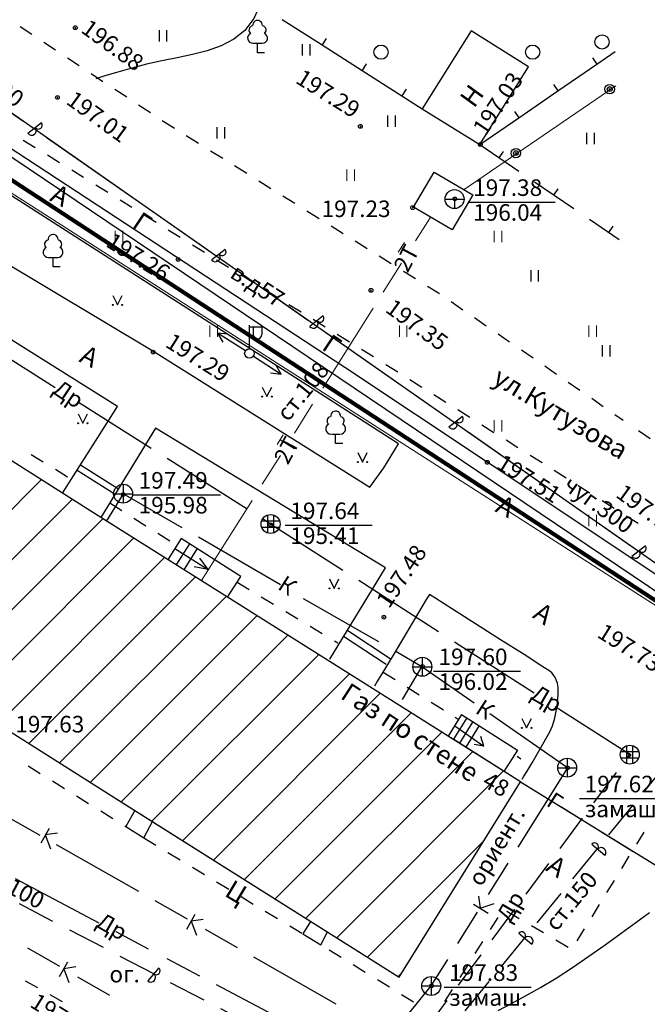
# Model space of a CAD drawing. Extents: x 6085952 to 6086361, y 2313104 to 2313356.
# Drawn here: x 6086202 to 6086235, y 2313192 to 2313244 of the extents above; entities that cross this region are included whole.
import ezdxf

# ---------------------------------------------------------------- set-up
doc = ezdxf.new("R2010")
doc.units = 0
doc.header["$MEASUREMENT"] = 0
doc.header["$PDMODE"] = 32
doc.header["$PDSIZE"] = 0.2
doc.linetypes.add('CONTI', pattern=[0])
doc.linetypes.add('STRIH_1', pattern=[3, 2, -1])
for name, color, linetype, lineweight in [('GOR_B0', 32, 'CONTI', 30), ('NAD_M6', 6, 'CONTI', 5), ('NAD_M7', 32, 'CONTI', 5), ('RAMKA', 7, 'CONTI', 20), ('SIT_L6', 6, 'CONTI', 5), ('ZAPSK2', 7, 'CONTI', 9), ('красная линия', 1, 'CONTI', 5)]:
    doc.layers.add(name, color=color, linetype=linetype, lineweight=lineweight)
for name, color, linetype in [('GORIZ0', 32, 'CONTI'), ('NAD_M2', 7, 'CONTI'), ('NAD_M4', 172, 'CONTI'), ('PI_OT0', 7, 'CONTI'), ('PI_TT0', 7, 'CONTI'), ('SIT_L2', 7, 'CONTI'), ('SIT_L4', 172, 'CONTI'), ('SIT_L7', 32, 'CONTI'), ('SIT_L9', 92, 'CONTI'), ('USLZN2', 7, 'CONTI'), ('ВОДОПРОВОД', 92, 'CONTI')]:
    doc.layers.add(name, color=color, linetype=linetype)
doc.layers.add('ГАЗ', color=5, linetype='CONTI', true_color=0x0000ff)
doc.styles.get("Standard").update_dxf_attribs({"font": 'ARIALN.TTF', "height": 1.5})
doc.styles.add('ТНРкурсив', font='timesi.ttf')
doc.linetypes.add('GAZ', pattern='A,5,-1,2,-1,["Г",Standard,S=0.9,R=0,X=-1,Y=-0.5],0,2,-1,5,-1', length=18)
doc.linetypes.add('VOD', pattern='A,5,-1,2,-1,["В",Standard,S=0.9,R=0,X=-1,Y=-0.5],0,2,-1,5,-1', length=18)

# ---------------------------------------------------------------- blocks, each defined once
blk = doc.blocks.new('BL_2011')
at = {"color": 0}
for p, q in [((0, 0), (0, 0.6)), ((0.4, 0), (0.4, 0.6))]:
    blk.add_line(p, q, dxfattribs=at)
blk = doc.blocks.new('BL_50')
at = {"color": 0}
for p, q in [((-0.5, 0), (0.5, 0)), ((0, 0.5), (0, -0.5))]:
    blk.add_line(p, q, dxfattribs=at)
blk.add_circle((0, 0), 0.5, dxfattribs=at)
blk = doc.blocks.new('BL_52')
at = {"color": 0}
for p, q in [((-0.47, 0.165), (0.47, 0.165)), ((-0.165, 0.47), (-0.165, -0.47)), ((0.165, -0.47), (0.165, 0.47)), ((-0.47, -0.165), (0.47, -0.165))]:
    blk.add_line(p, q, dxfattribs=at)
blk.add_circle((0, 0), 0.5, dxfattribs=at)
blk = doc.blocks.new('BL_2014')
at = {"color": 0}
for p, q in [((-0.25, 0.5), (0, 0)), ((0, 0), (0.25, 0.5))]:
    blk.add_line(p, q, dxfattribs=at)
for centre in [(-0.25, 0), (0.25, 0)]:
    blk.add_circle(centre, 0.025, dxfattribs=at)
blk = doc.blocks.new('BL_33')
at = {"color": 0}
for p, q in [((0, 0.25), (0, 1.5)), ((0, 1.4), (0.75, 1.4)), ((0.2, 1.4), (0.2, 1)), ((0.65, 1.4), (0.65, 1))]:
    blk.add_line(p, q, dxfattribs=at)
for radius in [0.25, 0]:
    blk.add_circle((0, 0), radius, dxfattribs=at)
blk.add_arc((0.425, 1), 0.225, 180, 0, dxfattribs=at)
blk = doc.blocks.new('BL_55')
at = {"color": 0}
for p, q in [((-0.5, 0), (0.5, 0)), ((0, 0), (0, -0.5))]:
    blk.add_line(p, q, dxfattribs=at)
blk.add_circle((0, 0), 0.5, dxfattribs=at)
blk = doc.blocks.new('BL_22')
at = {"color": 0}
for radius in [0.25, 0.125, 0.025]:
    blk.add_circle((0, 0), radius, dxfattribs=at)
blk = doc.blocks.new('BL_104')
at = {"color": 0}
for p, q in [((-0.225, 0.5), (0.225, 0.5)), ((0, 0), (0, 0.5)), ((0.375, 0), (0, 0))]:
    blk.add_line(p, q, dxfattribs=at)
for centre, radius, start, end in [((0, 1.45), 0.26, 358, 185), ((-0.235, 1.2), 0.22, 100, 235), ((0.235, 1.2), 0.22, 305, 80), ((-0.25, 0.775), 0.275, 115, 270), ((0.25, 0.775), 0.275, 270, 65)]:
    blk.add_arc(centre, radius, start, end, dxfattribs=at)
blk = doc.blocks.new('BL_2022')
at = {"color": 0}
blk.add_circle((0, 0), 0.375, dxfattribs=at)

msp = doc.modelspace()

# ---------------------------------------------------------------- linework, layer by layer
at = {"color": 3, "linetype": 'ByBlock', "lineweight": 25}
for p, q in [((6086195.876, 2313243.378), (6086202.111, 2313239.021)), ((6086203.388, 2313238.128), (6086211.862, 2313232.207)), ((6086213.173, 2313231.291), (6086217.138, 2313228.52)), ((6086218.097, 2313227.85), (6086224.468, 2313223.398)), ((6086225.613, 2313222.598), (6086234.261, 2313216.554))]:
    msp.add_line(p, q, dxfattribs=at)
at = {"color": 5, "linetype": 'ByBlock', "lineweight": 25}
for p, q in [((6086194.287, 2313211.272), (6086203.094, 2313220.079)), ((6086195.913, 2313210.247), (6086204.719, 2313219.053)), ((6086197.539, 2313209.221), (6086206.345, 2313218.027)), ((6086199.165, 2313208.195), (6086207.971, 2313217.001)), ((6086200.791, 2313207.169), (6086209.596, 2313215.975)), ((6086202.417, 2313206.144), (6086211.222, 2313214.949)), ((6086204.042, 2313205.118), (6086212.848, 2313213.923)), ((6086205.668, 2313204.092), (6086214.474, 2313212.897)), ((6086207.294, 2313203.066), (6086216.099, 2313211.871)), ((6086208.92, 2313202.041), (6086217.725, 2313210.845)), ((6086210.546, 2313201.015), (6086219.351, 2313209.819)), ((6086212.172, 2313199.989), (6086220.976, 2313208.794)), ((6086213.798, 2313198.963), (6086222.602, 2313207.768)), ((6086215.424, 2313197.938), (6086224.228, 2313206.742)), ((6086217.05, 2313196.912), (6086225.853, 2313205.716)), ((6086218.675, 2313195.886), (6086227.479, 2313204.69)), ((6086220.301, 2313194.86), (6086226.428, 2313200.987)), ((6086221.927, 2313193.835), (6086222.098, 2313194.006))]:
    msp.add_line(p, q, dxfattribs=at)
at = {"color": 1, "linetype": 'ByBlock', "lineweight": 100, "elevation": 177.3}
msp.add_lwpolyline([(6086089.607, 2313309.017), (6086253.921, 2313201.648)], dxfattribs=at)
at = {"color": 0, "linetype": 'ByBlock', "lineweight": 13, "elevation": 177.3}
msp.add_lwpolyline([(6086221.974, 2313193.805), (6086228.374, 2313204.125), (6086156.434, 2313249.525), (6086145.945, 2313256.148), (6086145.894, 2313256.185), (6086139.454, 2313245.895), (6086167.384, 2313228.245), (6086221.974, 2313193.805)], close=True, dxfattribs=at)
at = {"layer": 'GOR_B0', "color": 32}
msp.add_polyline3d([(6086227.194, 2313192.035, 375.3), (6086227.904, 2313192.405, 375.3), (6086228.644, 2313192.815, 375.3), (6086229.434, 2313193.255, 375.3), (6086230.254, 2313193.755, 375.3), (6086231.114, 2313194.315, 375.3), (6086231.984, 2313194.905, 375.3), (6086232.844, 2313195.515, 375.3), (6086233.684, 2313196.125, 375.3), (6086234.474, 2313196.695, 375.3), (6086235.194, 2313197.225, 375.3)], dxfattribs=at)
at = {"layer": 'GORIZ0', "color": 32}
msp.add_polyline3d([(6086214.634, 2313245.165, 374.3), (6086214.294, 2313244.425, 374.3), (6086213.824, 2313243.805, 374.3), (6086213.244, 2313243.335, 374.3), (6086212.574, 2313242.985, 374.3), (6086211.834, 2313242.725, 374.3), (6086211.054, 2313242.525, 374.3), (6086210.244, 2313242.355, 374.3), (6086209.434, 2313242.195, 374.3), (6086208.634, 2313242.015, 374.3), (6086207.854, 2313241.815, 374.3), (6086207.124, 2313241.605, 374.3), (6086206.434, 2313241.405, 374.3), (6086205.954, 2313241.255, 374.3)], dxfattribs=at)
at = {"layer": 'NAD_M2', "color": 0}
for p, q in [((6086225.61, 2313234.735, 177.3), (6086230.204, 2313234.735, 177.3)), ((6086207.95, 2313219.275, 177.3), (6086212.544, 2313219.275, 177.3)), ((6086215.96, 2313217.665, 177.3), (6086220.554, 2313217.665, 177.3)), ((6086223.78, 2313209.955, 177.3), (6086228.374, 2313209.955, 177.3)), ((6086231.5, 2313203.235, 177.3), (6086236.094, 2313203.235, 177.3)), ((6086224.34, 2313193.275, 177.3), (6086228.934, 2313193.275, 177.3))]:
    msp.add_line(p, q, dxfattribs=at)
at = {"layer": 'PI_TT0', "color": 7}
for p in [(6086204.874, 2313243.945, 374.18), (6086203.934, 2313240.265, 374.31), (6086219.924, 2313238.735, 374.59), (6086226.254, 2313237.775, 374.33), (6086224.914, 2313234.905, 374.68), (6086222.684, 2313234.445, 374.53), (6086210.304, 2313231.705, 374.56), (6086220.484, 2313230.075, 374.65), (6086208.984, 2313226.815, 374.59), (6086226.624, 2313220.995, 374.81), (6086207.404, 2313219.295, 374.79), (6086215.194, 2313217.685, 374.94), (6086221.164, 2313212.815, 374.78), (6086223.194, 2313210.205, 374.9), (6086234.084, 2313205.525, 374.95), (6086230.854, 2313204.855, 374.92), (6086223.674, 2313193.345, 375.13)]:
    msp.add_point(p, dxfattribs=at)
at = {"layer": 'RAMKA', "lineweight": 25, "ltscale": 100}
msp.add_line((6086221.934, 2313221.975, 177.3), (6086191.954, 2313241.185, 177.3), dxfattribs=at)
at = {"layer": 'RAMKA', "lineweight": 30, "ltscale": 100}
for p, q in [((6086197.364, 2313233.815, 177.3), (6086208.974, 2313226.875, 177.3)), ((6086208.974, 2313226.875, 177.3), (6086220.424, 2313219.675, 177.3)), ((6086221.154, 2313220.705, 177.3), (6086221.934, 2313221.975, 177.3)), ((6086220.424, 2313219.675, 177.3), (6086221.154, 2313220.705, 177.3))]:
    msp.add_line(p, q, dxfattribs=at)
at = {"layer": 'SIT_L2', "color": 7}
for p, q in [((6086215.794, 2313244.385, 177.3), (6086217.904, 2313243.045, 177.3)), ((6086202.584, 2313243.585, 177.3), (6086201.954, 2313243.995, 177.3)), ((6086225.764, 2313243.775, 177.3), (6086223.194, 2313239.665, 177.3)), ((6086228.794, 2313241.885, 177.3), (6086225.764, 2313243.775, 177.3)), ((6086203.834, 2313242.755, 177.3), (6086203.204, 2313243.165, 177.3)), ((6086218.114, 2313243.375, 177.3), (6086217.904, 2313243.045, 177.3)), ((6086217.904, 2313243.045, 177.3), (6086220.014, 2313241.695, 177.3)), ((6086232.404, 2313242.025, 177.3), (6086233.366, 2313242.688, 177.3)), ((6086205.084, 2313241.925, 177.3), (6086204.454, 2313242.335, 177.3)), ((6086220.224, 2313242.035, 177.3), (6086220.014, 2313241.695, 177.3)), ((6086232.174, 2313242.355, 177.3), (6086232.404, 2313242.025, 177.3)), ((6086220.014, 2313241.695, 177.3), (6086222.114, 2313240.355, 177.3)), ((6086226.224, 2313237.775, 177.3), (6086228.794, 2313241.885, 177.3)), ((6086230.344, 2313240.615, 177.3), (6086232.404, 2313242.025, 177.3)), ((6086206.334, 2313241.095, 177.3), (6086205.704, 2313241.505, 177.3)), ((6086207.594, 2313240.275, 177.3), (6086206.964, 2313240.685, 177.3)), ((6086222.334, 2313240.695, 177.3), (6086222.114, 2313240.355, 177.3)), ((6086228.284, 2313239.195, 177.3), (6086230.344, 2313240.615, 177.3)), ((6086230.114, 2313240.945, 177.3), (6086230.344, 2313240.615, 177.3)), ((6086222.114, 2313240.355, 177.3), (6086223.194, 2313239.665, 177.3)), ((6086208.844, 2313239.445, 177.3), (6086208.214, 2313239.855, 177.3)), ((6086223.194, 2313239.665, 177.3), (6086226.224, 2313237.775, 177.3)), ((6086228.054, 2313239.525, 177.3), (6086228.284, 2313239.195, 177.3)), ((6086210.104, 2313238.625, 177.3), (6086209.464, 2313239.025, 177.3)), ((6086226.224, 2313237.775, 177.3), (6086228.284, 2313239.195, 177.3)), ((6086219.104, 2313226.005, 177.3), (6086200.124, 2313238.435, 177.3)), ((6086202.124, 2313238.015, 177.3), (6086202.754, 2313237.625, 177.3)), ((6086211.374, 2313237.835, 177.3), (6086210.734, 2313238.235, 177.3)), ((6086212.654, 2313237.035, 177.3), (6086212.014, 2313237.435, 177.3)), ((6086226.224, 2313237.775, 177.3), (6086228.294, 2313236.365, 177.3)), ((6086227.254, 2313237.075, 177.3), (6086227.484, 2313237.405, 177.3)), ((6086203.404, 2313237.225, 177.3), (6086204.044, 2313236.835, 177.3)), ((6086204.684, 2313236.435, 177.3), (6086205.314, 2313236.045, 177.3)), ((6086213.924, 2313236.245, 177.3), (6086213.284, 2313236.645, 177.3)), ((6086222.724, 2313234.475, 177.3), (6086223.814, 2313236.325, 177.3)), ((6086223.814, 2313236.325, 177.3), (6086225.864, 2313235.115, 177.3)), ((6086215.194, 2313235.445, 177.3), (6086214.554, 2313235.845, 177.3)), ((6086229.114, 2313235.805, 177.3), (6086231.184, 2313234.395, 177.3)), ((6086205.954, 2313235.645, 177.3), (6086206.594, 2313235.255, 177.3)), ((6086230.144, 2313235.105, 177.3), (6086230.374, 2313235.435, 177.3)), ((6086207.234, 2313234.855, 177.3), (6086207.864, 2313234.465, 177.3)), ((6086216.464, 2313234.655, 177.3), (6086215.824, 2313235.055, 177.3)), ((6086225.864, 2313235.115, 177.3), (6086224.774, 2313233.265, 177.3)), ((6086217.744, 2313233.855, 177.3), (6086217.104, 2313234.255, 177.3)), ((6086224.774, 2313233.265, 177.3), (6086222.724, 2313234.475, 177.3)), ((6086208.504, 2313234.065, 177.3), (6086209.144, 2313233.675, 177.3)), ((6086232.014, 2313233.835, 177.3), (6086233.589, 2313232.762, 177.3)), ((6086209.784, 2313233.275, 177.3), (6086210.414, 2313232.885, 177.3)), ((6086219.014, 2313233.065, 177.3), (6086218.374, 2313233.465, 177.3)), ((6086233.044, 2313233.135, 177.3), (6086233.274, 2313233.465, 177.3)), ((6086211.054, 2313232.485, 177.3), (6086211.694, 2313232.095, 177.3)), ((6086220.284, 2313232.265, 177.3), (6086219.644, 2313232.665, 177.3)), ((6086212.334, 2313231.695, 177.3), (6086212.964, 2313231.305, 177.3)), ((6086221.554, 2313231.475, 177.3), (6086220.914, 2313231.875, 177.3)), ((6086213.604, 2313230.905, 177.3), (6086214.244, 2313230.515, 177.3)), ((6086222.834, 2313230.675, 177.3), (6086222.194, 2313231.075, 177.3)), ((6086214.884, 2313230.115, 177.3), (6086215.514, 2313229.725, 177.3)), ((6086224.044, 2313229.925, 177.3), (6086223.464, 2313230.285, 177.3)), ((6086207.104, 2313223.945, 177.3), (6086197.574, 2313229.925, 177.3)), ((6086224.094, 2313229.885, 177.3), (6086224.044, 2313229.925, 177.3)), ((6086216.154, 2313229.335, 177.3), (6086216.794, 2313228.945, 177.3)), ((6086225.324, 2313229.035, 177.3), (6086224.714, 2313229.465, 177.3)), ((6086217.434, 2313228.545, 177.3), (6086218.064, 2313228.155, 177.3)), ((6086226.564, 2313228.185, 177.3), (6086225.944, 2313228.615, 177.3)), ((6086213.854, 2313226.875, 177.3), (6086212.374, 2313227.815, 177.3)), ((6086212.374, 2313227.815, 177.3), (6086212.664, 2313227.335, 177.3)), ((6086212.934, 2313227.755, 177.3), (6086212.374, 2313227.815, 177.3)), ((6086218.704, 2313227.755, 177.3), (6086219.344, 2313227.365, 177.3)), ((6086227.804, 2313227.335, 177.3), (6086227.194, 2313227.765, 177.3)), ((6086168.704, 2313227.415, 177.3), (6086208.024, 2313202.605, 177.3)), ((6086219.984, 2313226.965, 177.3), (6086220.614, 2313226.575, 177.3)), ((6086214.274, 2313226.605, 177.3), (6086215.744, 2313225.655, 177.3)), ((6086229.044, 2313226.485, 177.3), (6086228.424, 2313226.915, 177.3)), ((6086215.744, 2313225.655, 177.3), (6086215.454, 2313226.135, 177.3)), ((6086226.614, 2313221.005, 177.3), (6086219.104, 2313226.005, 177.3)), ((6086221.264, 2313226.165, 177.3), (6086221.894, 2313225.765, 177.3)), ((6086230.274, 2313225.635, 177.3), (6086229.664, 2313226.065, 177.3)), ((6086215.184, 2313225.715, 177.3), (6086215.744, 2313225.655, 177.3)), ((6086222.534, 2313225.365, 177.3), (6086223.164, 2313224.965, 177.3)), ((6086231.514, 2313224.785, 177.3), (6086230.894, 2313225.215, 177.3)), ((6086223.804, 2313224.575, 177.3), (6086224.434, 2313224.175, 177.3)), ((6086232.744, 2313223.925, 177.3), (6086232.134, 2313224.355, 177.3)), ((6086204.204, 2313219.365, 177.3), (6086207.104, 2313223.945, 177.3)), ((6086225.074, 2313223.775, 177.3), (6086225.704, 2313223.375, 177.3)), ((6086233.803, 2313223.2, 177.3), (6086233.364, 2313223.505, 177.3)), ((6086204.204, 2313219.365, 177.3), (6086198.324, 2313223.095, 177.3)), ((6086209.104, 2313222.805, 177.3), (6086206.224, 2313218.085, 177.3)), ((6086221.254, 2313215.425, 177.3), (6086209.104, 2313222.805, 177.3)), ((6086226.344, 2313222.975, 177.3), (6086226.974, 2313222.575, 177.3)), ((6086235.214, 2313222.225, 177.3), (6086234.604, 2313222.655, 177.3)), ((6086227.614, 2313222.175, 177.3), (6086228.244, 2313221.775, 177.3)), ((6086202.544, 2313221.405, 177.3), (6086203.184, 2313221.015, 177.3)), ((6086228.884, 2313221.375, 177.3), (6086229.514, 2313220.975, 177.3)), ((6086205.154, 2313220.865, 177.3), (6086207.154, 2313219.595, 177.3)), ((6086236.764, 2313214.225, 177.3), (6086226.614, 2313221.005, 177.3)), ((6086203.824, 2313220.625, 177.3), (6086204.464, 2313220.235, 177.3)), ((6086204.974, 2313220.575, 177.3), (6086206.974, 2313219.305, 177.3)), ((6086230.154, 2313220.575, 177.3), (6086230.784, 2313220.175, 177.3)), ((6086231.414, 2313219.775, 177.3), (6086232.044, 2313219.375, 177.3)), ((6086206.224, 2313218.085, 177.3), (6086204.204, 2313219.365, 177.3)), ((6086206.694, 2313218.845, 177.3), (6086207.324, 2313218.445, 177.3)), ((6086232.684, 2313218.975, 177.3), (6086233.314, 2313218.575, 177.3)), ((6086233.954, 2313218.175, 177.3), (6086234.584, 2313217.775, 177.3)), ((6086212.904, 2313213.875, 177.3), (6086206.224, 2313218.085, 177.3)), ((6086207.964, 2313218.045, 177.3), (6086208.594, 2313217.645, 177.3)), ((6086209.234, 2313217.245, 177.3), (6086209.864, 2313216.845, 177.3)), ((6086210.454, 2313216.975, 177.3), (6086209.774, 2313215.885, 177.3)), ((6086210.894, 2313216.695, 177.3), (6086210.214, 2313215.605, 177.3)), ((6086213.604, 2313214.965, 177.3), (6086210.454, 2313216.975, 177.3)), ((6086210.124, 2313216.435, 177.3), (6086211.884, 2313215.335, 177.3)), ((6086211.304, 2313216.445, 177.3), (6086210.624, 2313215.355, 177.3)), ((6086211.884, 2313215.335, 177.3), (6086211.444, 2313215.925, 177.3)), ((6086211.884, 2313215.335, 177.3), (6086211.144, 2313215.465, 177.3)), ((6086218.304, 2313210.605, 177.3), (6086221.254, 2313215.425, 177.3)), ((6086212.904, 2313213.875, 177.3), (6086213.604, 2313214.965, 177.3)), ((6086213.414, 2313214.665, 177.3), (6086214.054, 2313214.275, 177.3)), ((6086223.564, 2313214.015, 177.3), (6086223.404, 2313213.745, 177.3)), ((6086223.904, 2313213.795, 177.3), (6086223.564, 2313214.015, 177.3)), ((6086224.554, 2313206.535, 177.3), (6086212.904, 2313213.875, 177.3)), ((6086214.694, 2313213.895, 177.3), (6086215.344, 2313213.505, 177.3)), ((6086223.404, 2313213.745, 177.3), (6086222.994, 2313213.055, 177.3)), ((6086224.784, 2313213.235, 177.3), (6086223.904, 2313213.795, 177.3)), ((6086215.984, 2313213.115, 177.3), (6086216.624, 2313212.725, 177.3)), ((6086222.994, 2313213.055, 177.3), (6086222.424, 2313212.115, 177.3)), ((6086225.994, 2313212.465, 177.3), (6086224.784, 2313213.235, 177.3)), ((6086227.324, 2313211.625, 177.3), (6086225.994, 2313212.465, 177.3)), ((6086217.264, 2313212.345, 177.3), (6086217.914, 2313211.955, 177.3)), ((6086219.254, 2313212.105, 177.3), (6086221.504, 2313210.625, 177.3)), ((6086222.424, 2313212.115, 177.3), (6086221.814, 2313211.075, 177.3)), ((6086218.554, 2313211.565, 177.3), (6086218.734, 2313211.455, 177.3)), ((6086219.034, 2313211.805, 177.3), (6086221.284, 2313210.325, 177.3)), ((6086228.564, 2313210.835, 177.3), (6086227.324, 2313211.625, 177.3)), ((6086221.814, 2313211.075, 177.3), (6086221.254, 2313210.135, 177.3)), ((6086229.504, 2313210.235, 177.3), (6086228.564, 2313210.835, 177.3)), ((6086221.254, 2313210.135, 177.3), (6086220.834, 2313209.445, 177.3)), ((6086221.124, 2313209.915, 177.3), (6086221.764, 2313209.515, 177.3)), ((6086229.924, 2313209.955, 177.3), (6086229.504, 2313210.235, 177.3)), ((6086230.024, 2313209.875, 177.3), (6086229.924, 2313209.955, 177.3)), ((6086230.104, 2313209.785, 177.3), (6086230.024, 2313209.875, 177.3)), ((6086220.834, 2313209.445, 177.3), (6086220.674, 2313209.175, 177.3)), ((6086230.174, 2313209.685, 177.3), (6086230.104, 2313209.785, 177.3)), ((6086230.234, 2313209.565, 177.3), (6086230.174, 2313209.685, 177.3)), ((6086230.284, 2313209.445, 177.3), (6086230.234, 2313209.565, 177.3)), ((6086230.324, 2313209.325, 177.3), (6086230.284, 2313209.445, 177.3)), ((6086230.354, 2313209.215, 177.3), (6086230.324, 2313209.325, 177.3)), ((6086222.394, 2313209.115, 177.3), (6086223.034, 2313208.715, 177.3)), ((6086230.364, 2313209.075, 177.3), (6086230.354, 2313209.215, 177.3)), ((6086230.374, 2313208.905, 177.3), (6086230.364, 2313209.075, 177.3)), ((6086230.364, 2313208.715, 177.3), (6086230.374, 2313208.905, 177.3)), ((6086223.664, 2313208.325, 177.3), (6086224.304, 2313207.925, 177.3)), ((6086230.314, 2313208.115, 177.3), (6086230.334, 2313208.315, 177.3)), ((6086230.334, 2313208.315, 177.3), (6086230.354, 2313208.515, 177.3)), ((6086230.354, 2313208.515, 177.3), (6086230.364, 2313208.715, 177.3)), ((6086230.214, 2313207.585, 177.3), (6086230.244, 2313207.755, 177.3)), ((6086230.244, 2313207.755, 177.3), (6086230.284, 2313207.935, 177.3)), ((6086230.284, 2313207.935, 177.3), (6086230.314, 2313208.115, 177.3)), ((6086225.264, 2313207.675, 177.3), (6086224.554, 2313206.535, 177.3)), ((6086225.544, 2313207.505, 177.3), (6086224.834, 2313206.365, 177.3)), ((6086224.934, 2313207.525, 177.3), (6086225.094, 2313207.425, 177.3)), ((6086225.864, 2313207.305, 177.3), (6086225.154, 2313206.165, 177.3)), ((6086225.264, 2313207.675, 177.3), (6086228.224, 2313205.785, 177.3)), ((6086230.064, 2313207.075, 177.3), (6086230.114, 2313207.245, 177.3)), ((6086230.114, 2313207.245, 177.3), (6086230.164, 2313207.415, 177.3)), ((6086230.164, 2313207.415, 177.3), (6086230.214, 2313207.585, 177.3)), ((6086224.904, 2313207.075, 177.3), (6086226.444, 2313205.995, 177.3)), ((6086226.194, 2313207.095, 177.3), (6086225.484, 2313205.955, 177.3)), ((6086229.784, 2313206.505, 177.3), (6086229.924, 2313206.755, 177.3)), ((6086229.924, 2313206.755, 177.3), (6086229.994, 2313206.915, 177.3)), ((6086229.994, 2313206.915, 177.3), (6086230.064, 2313207.075, 177.3)), ((6086224.834, 2313206.365, 177.3), (6086224.554, 2313206.535, 177.3)), ((6086225.154, 2313206.165, 177.3), (6086224.834, 2313206.365, 177.3)), ((6086225.484, 2313205.955, 177.3), (6086225.154, 2313206.165, 177.3)), ((6086226.444, 2313205.995, 177.3), (6086226.274, 2313206.515, 177.3)), ((6086229.554, 2313206.105, 177.3), (6086229.784, 2313206.505, 177.3)), ((6086228.374, 2313204.125, 177.3), (6086225.484, 2313205.955, 177.3)), ((6086226.444, 2313205.995, 177.3), (6086225.924, 2313206.095, 177.3)), ((6086228.224, 2313205.785, 177.3), (6086227.494, 2313204.665, 177.3)), ((6086229.274, 2313205.615, 177.3), (6086229.554, 2313206.105, 177.3)), ((6086228.194, 2313205.465, 177.3), (6086228.394, 2313205.325, 177.3)), ((6086228.724, 2313204.685, 177.3), (6086228.984, 2313205.125, 177.3)), ((6086228.984, 2313205.125, 177.3), (6086229.274, 2313205.615, 177.3)), ((6086202.384, 2313204.955, 177.3), (6086203.024, 2313204.555, 177.3)), ((6086228.534, 2313204.375, 177.3), (6086228.724, 2313204.685, 177.3)), ((6086203.664, 2313204.165, 177.3), (6086204.304, 2313203.765, 177.3)), ((6086221.974, 2313193.805, 177.3), (6086228.374, 2313204.125, 177.3)), ((6086228.464, 2313204.255, 177.3), (6086228.534, 2313204.375, 177.3)), ((6086204.934, 2313203.375, 177.3), (6086205.574, 2313202.975, 177.3)), ((6086206.214, 2313202.585, 177.3), (6086206.854, 2313202.185, 177.3)), ((6086208.024, 2313202.605, 177.3), (6086207.544, 2313201.755, 177.3)), ((6086208.024, 2313202.605, 177.3), (6086221.974, 2313193.805, 177.3)), ((6086208.484, 2313201.155, 177.3), (6086208.974, 2313202.065, 177.3)), ((6086207.484, 2313201.795, 177.3), (6086207.544, 2313201.755, 177.3)), ((6086207.544, 2313201.755, 177.3), (6086208.484, 2313201.155, 177.3)), ((6086208.484, 2313201.155, 177.3), (6086209.124, 2313200.765, 177.3)), ((6086234.884, 2313201.465, 177.3), (6086234.494, 2313200.825, 177.3)), ((6086209.764, 2313200.385, 177.3), (6086210.414, 2313199.995, 177.3)), ((6086234.094, 2313200.185, 177.3), (6086233.704, 2313199.545, 177.3)), ((6086211.054, 2313199.605, 177.3), (6086211.694, 2313199.215, 177.3)), ((6086233.314, 2313198.905, 177.3), (6086232.924, 2313198.265, 177.3)), ((6086212.334, 2313198.835, 177.3), (6086212.984, 2313198.445, 177.3)), ((6086213.624, 2313198.055, 177.3), (6086214.264, 2313197.665, 177.3)), ((6086232.524, 2313197.635, 177.3), (6086232.134, 2313196.995, 177.3)), ((6086214.904, 2313197.285, 177.3), (6086215.554, 2313196.895, 177.3)), ((6086227.174, 2313196.945, 177.3), (6086226.774, 2313196.315, 177.3)), ((6086228.304, 2313196.885, 177.3), (6086227.654, 2313197.265, 177.3)), ((6086216.194, 2313196.515, 177.3), (6086216.834, 2313196.125, 177.3)), ((6086217.284, 2313196.735, 177.3), (6086216.884, 2313196.095, 177.3)), ((6086229.594, 2313196.135, 177.3), (6086228.954, 2313196.505, 177.3)), ((6086231.744, 2313196.355, 177.3), (6086231.354, 2313195.715, 177.3)), ((6086216.884, 2313196.095, 177.3), (6086217.834, 2313195.505, 177.3)), ((6086217.834, 2313195.515, 177.3), (6086218.174, 2313196.165, 177.3)), ((6086230.894, 2313195.375, 177.3), (6086230.244, 2313195.755, 177.3)), ((6086218.904, 2313194.845, 177.3), (6086218.274, 2313195.235, 177.3)), ((6086226.374, 2313195.685, 177.3), (6086225.974, 2313195.055, 177.3)), ((6086220.184, 2313194.055, 177.3), (6086219.544, 2313194.445, 177.3)), ((6086225.574, 2313194.415, 177.3), (6086225.174, 2313193.785, 177.3)), ((6086202.224, 2313193.615, 177.3), (6086202.884, 2313193.255, 177.3)), ((6086221.454, 2313193.265, 177.3), (6086220.824, 2313193.655, 177.3)), ((6086203.524, 2313192.885, 177.3), (6086204.174, 2313192.515, 177.3)), ((6086222.734, 2313192.475, 177.3), (6086222.094, 2313192.865, 177.3)), ((6086224.764, 2313193.145, 177.3), (6086224.364, 2313192.515, 177.3))]:
    msp.add_line(p, q, dxfattribs=at)
at = {"layer": 'SIT_L4', "color": 172}
for p, q in [((6086228.374, 2313204.125, 177.3), (6086230.074, 2313203.075, 177.3)), ((6086230.504, 2313202.815, 177.3), (6086232.204, 2313201.765, 177.3)), ((6086232.624, 2313201.495, 177.3), (6086234.324, 2313200.445, 177.3)), ((6086234.754, 2313200.185, 177.3), (6086236.454, 2313199.135, 177.3))]:
    msp.add_line(p, q, dxfattribs=at)
at = {"layer": 'SIT_L6', "color": 6}
for p, q in [((6086225.394, 2313235.405, 177.3), (6086233.407, 2313240.877, 177.3)), ((6086222.834, 2313232.685, 177.3), (6086223.604, 2313233.905, 177.3)), ((6086221.924, 2313232.085, 177.3), (6086222.244, 2313232.595, 177.3)), ((6086222.084, 2313232.335, 177.3), (6086222.844, 2313231.855, 177.3)), ((6086221.134, 2313229.985, 177.3), (6086222.094, 2313231.505, 177.3)), ((6086217.934, 2313224.905, 177.3), (6086220.594, 2313229.135, 177.3)), ((6086216.444, 2313222.535, 177.3), (6086217.404, 2313224.065, 177.3)), ((6086215.534, 2313221.935, 177.3), (6086215.854, 2313222.445, 177.3)), ((6086215.694, 2313222.185, 177.3), (6086216.454, 2313221.705, 177.3)), ((6086214.744, 2313219.835, 177.3), (6086215.704, 2313221.355, 177.3)), ((6086211.544, 2313214.755, 177.3), (6086214.204, 2313218.985, 177.3))]:
    msp.add_line(p, q, dxfattribs=at)
at = {"layer": 'SIT_L7', "color": 32}
for p, q in [((6086203.804, 2313224.935, 177.3), (6086199.584, 2313227.615, 177.3)), ((6086208.874, 2313221.725, 177.3), (6086204.997, 2313224.182, 177.3)), ((6086213.944, 2313218.515, 177.3), (6086209.724, 2313221.195, 177.3)), ((6086210.514, 2313217.525, 177.3), (6086207.404, 2313219.325, 177.3)), ((6086215.184, 2313217.735, 177.3), (6086214.794, 2313217.985, 177.3)), ((6086219.004, 2313215.285, 177.3), (6086215.184, 2313217.735, 177.3)), ((6086215.704, 2313214.525, 177.3), (6086211.374, 2313217.035, 177.3)), ((6086224.044, 2313212.045, 177.3), (6086219.834, 2313214.745, 177.3)), ((6086220.894, 2313211.515, 177.3), (6086216.926, 2313213.791, 177.3)), ((6086229.094, 2313208.795, 177.3), (6086224.884, 2313211.495, 177.3)), ((6086223.174, 2313210.195, 177.3), (6086221.754, 2313211.015, 177.3)), ((6086225.934, 2313208.275, 177.3), (6086223.174, 2313210.195, 177.3)), ((6086234.144, 2313205.555, 177.3), (6086230.207, 2313208.08, 177.3)), ((6086230.864, 2313204.855, 177.3), (6086226.754, 2313207.705, 177.3)), ((6086228.254, 2313200.665, 177.3), (6086230.874, 2313204.855, 177.3)), ((6086201.294, 2313202.275, 177.3), (6086202.994, 2313201.305, 177.3)), ((6086203.489, 2313201.66, 177.3), (6086203.049, 2313200.88, 177.3)), ((6086203.929, 2313201.41, 177.3), (6086203.289, 2313201.31, 177.3)), ((6086203.289, 2313201.31, 177.3), (6086203.569, 2313200.58, 177.3)), ((6086203.864, 2313200.815, 177.3), (6086208.204, 2313198.335, 177.3)), ((6086226.694, 2313198.165, 177.3), (6086227.724, 2313199.825, 177.3)), ((6086201.694, 2313199.005, 177.3), (6086206.114, 2313196.675, 177.3)), ((6086209.074, 2313197.845, 177.3), (6086210.774, 2313196.875, 177.3)), ((6086226.164, 2313198.085, 177.3), (6086226.244, 2313197.445, 177.3)), ((6086225.904, 2313197.665, 177.3), (6086226.664, 2313197.185, 177.3)), ((6086226.244, 2313197.445, 177.3), (6086226.984, 2313197.695, 177.3)), ((6086211.184, 2313197.105, 177.3), (6086210.744, 2313196.325, 177.3)), ((6086211.624, 2313196.855, 177.3), (6086210.984, 2313196.755, 177.3)), ((6086225.074, 2313195.585, 177.3), (6086226.104, 2313197.235, 177.3)), ((6086210.984, 2313196.755, 177.3), (6086211.264, 2313196.025, 177.3)), ((6086211.724, 2313196.335, 177.3), (6086213.424, 2313195.365, 177.3)), ((6086207.004, 2313196.205, 177.3), (6086208.724, 2313195.295, 177.3)), ((6086202.354, 2313195.345, 177.3), (6086204.044, 2313194.375, 177.3)), ((6086209.704, 2313194.785, 177.3), (6086211.424, 2313193.875, 177.3)), ((6086214.284, 2313194.875, 177.3), (6086218.624, 2313192.395, 177.3)), ((6086223.664, 2313193.335, 177.3), (6086224.544, 2313194.735, 177.3)), ((6086204.464, 2313194.595, 177.3), (6086204.014, 2313193.815, 177.3)), ((6086204.894, 2313194.345, 177.3), (6086204.264, 2313194.245, 177.3)), ((6086204.264, 2313194.245, 177.3), (6086204.524, 2313193.515, 177.3)), ((6086204.994, 2313193.815, 177.3), (6086206.684, 2313192.845, 177.3)), ((6086212.314, 2313193.415, 177.3), (6086216.734, 2313191.085, 177.3)), ((6086221.554, 2313190.735, 177.3), (6086223.664, 2313193.335, 177.3))]:
    msp.add_line(p, q, dxfattribs=at)
at = {"layer": 'SIT_L7', "color": 32, "linetype": 'STRIH_1', "elevation": 177.3}
for points in [[(6086207.403, 2313219.336), (6086206.516, 2313217.894)], [(6086223.149, 2313210.187), (6086221.949, 2313208.176)], [(6086221.524, 2313188.555), (6086234.144, 2313205.555)]]:
    msp.add_lwpolyline(points, dxfattribs=at)
at = {"layer": 'SIT_L9', "color": 92}
for p, q in [((6086203.088, 2313238.921, 177.3), (6086202.372, 2313238.367, 177.3)), ((6086212.793, 2313232.233, 177.3), (6086212.077, 2313231.68, 177.3)), ((6086217.964, 2313228.723, 177.3), (6086217.248, 2313228.169, 177.3)), ((6086225.314, 2313223.411, 177.3), (6086224.598, 2313222.857, 177.3)), ((6086234.974, 2313216.574, 177.3), (6086234.258, 2313216.02, 177.3)), ((6086232.138, 2313200.823, 177.3), (6086232.828, 2313200.237, 177.3)), ((6086228.289, 2313196.129, 177.3), (6086228.979, 2313195.543, 177.3)), ((6086209.285, 2313194.29, 177.3), (6086208.699, 2313193.6, 177.3))]:
    msp.add_line(p, q, dxfattribs=at)
at = {"layer": 'SIT_L9', "color": 92, "linetype": 'STRIH_1', "elevation": 177.3}
msp.add_lwpolyline([(6086169.834, 2313217.665), (6086196.586, 2313200.47), (6086221.673, 2313187.37), (6086241.384, 2313211.565)], dxfattribs=at)
at = {"layer": 'SIT_L9', "color": 92}
for centre, radius, start, end in [((6086202.926, 2313238.793, 177.3), 0.2, 217.2763, 37.2763), ((6086202.566, 2313238.521, 177.3), 0.25, 217.2763, 37.2763), ((6086212.631, 2313232.106, 177.3), 0.2, 217.2763, 37.2763), ((6086212.271, 2313231.834, 177.3), 0.25, 217.2763, 37.2763), ((6086217.803, 2313228.595, 177.3), 0.2, 217.2763, 37.2763), ((6086217.443, 2313228.323, 177.3), 0.25, 217.2763, 37.2763), ((6086225.153, 2313223.283, 177.3), 0.2, 217.2763, 37.2763), ((6086224.793, 2313223.011, 177.3), 0.25, 217.2763, 37.2763), ((6086234.812, 2313216.446, 177.3), 0.2, 217.2763, 37.2763), ((6086234.452, 2313216.174, 177.3), 0.25, 217.2763, 37.2763), ((6086232.297, 2313200.691, 177.3), 0.2, 319.2473, 139.2473), ((6086232.637, 2313200.395, 177.3), 0.25, 319.2473, 139.2473), ((6086228.447, 2313195.997, 177.3), 0.2, 319.2473, 139.2473), ((6086228.788, 2313195.701, 177.3), 0.25, 319.2473, 139.2473), ((6086209.153, 2313194.131, 177.3), 0.2, 229.2473, 49.2473), ((6086208.857, 2313193.791, 177.3), 0.25, 229.2473, 49.2473)]:
    msp.add_arc(centre, radius, start, end, dxfattribs=at)
at = {"layer": 'ВОДОПРОВОД', "color": 96, "linetype": 'VOD', "lineweight": 30, "ltscale": 0.95, "true_color": 0x008000, "elevation": 177.3, "flags": 128}
msp.add_lwpolyline([(6086097.154, 2313306.115), (6086100.16, 2313310.358), (6086118.654, 2313297.413), (6086144.414, 2313279.405), (6086149.756, 2313275.662), (6086169.062, 2313262.154), (6086213.699, 2313230.93), (6086241.384, 2313211.565), (6086249.824, 2313173.235)], dxfattribs=at)
msp.add_lwpolyline([(6086097.154, 2313306.115), (6086100.16, 2313310.358), (6086118.654, 2313297.413), (6086144.414, 2313279.405), (6086149.756, 2313275.662), (6086169.062, 2313262.154), (6086213.699, 2313230.93), (6086241.384, 2313211.565), (6086249.824, 2313173.235)], dxfattribs=at)
at = {"layer": 'ГАЗ', "color": 5, "linetype": 'GAZ', "lineweight": 30, "ltscale": 0.85, "true_color": 0x0000ff, "elevation": 177.3, "flags": 128}
msp.add_lwpolyline([(6086187.378, 2313281.218), (6086171.338, 2313257.459), (6086243.329, 2313208.929), (6086248.246, 2313190.54)], dxfattribs=at)
msp.add_lwpolyline([(6086187.378, 2313281.218), (6086171.338, 2313257.459), (6086243.329, 2313208.929), (6086248.246, 2313190.54)], dxfattribs=at)
at = {"layer": 'ГАЗ', "color": 5, "linetype": 'GAZ', "lineweight": 30, "true_color": 0x0000ff, "elevation": 177.3, "flags": 128}
msp.add_lwpolyline([(6086228.374, 2313204.125), (6086240.074, 2313196.895), (6086241.117, 2313196.089), (6086244.844, 2313187.763)], dxfattribs=at)
msp.add_lwpolyline([(6086228.374, 2313204.125), (6086240.074, 2313196.895), (6086241.117, 2313196.089), (6086244.844, 2313187.763)], dxfattribs=at)
at = {"layer": 'красная линия', "color": 1, "ltscale": 100}
msp.add_line((6086255.417, 2313200.671, 177.3), (6086198.545, 2313237.112, 177.3), dxfattribs=at)

# ---------------------------------------------------------------- block references
at = {"layer": 'USLZN2', "color": 7}
for name, p in [('BL_104', (6086214.494, 2313242.625, 177.3)), ('BL_2011', (6086209.314, 2313243.215, 177.3)), ('BL_2011', (6086216.864, 2313242.485, 177.3)), ('BL_2022', (6086232.684, 2313243.195, 177.3)), ('BL_2022', (6086221.014, 2313242.655, 177.3)), ('BL_2022', (6086229.014, 2313242.655, 177.3)), ('BL_22', (6086233.084, 2313240.705, 177.3)), ('BL_2011', (6086221.374, 2313238.705, 177.3)), ('BL_2011', (6086212.364, 2313238.095, 177.3)), ('BL_2011', (6086231.884, 2313237.795, 177.3)), ('BL_22', (6086228.134, 2313237.325, 177.3)), ('BL_55', (6086224.894, 2313234.895, 177.3)), ('BL_104', (6086203.7, 2313231.314, 177.3)), ('BL_2011', (6086228.934, 2313230.545, 177.3)), ('BL_2014', (6086207.101, 2313229.303, 177.3)), ('BL_33', (6086214.064, 2313226.745, 177.3)), ('BL_2011', (6086232.704, 2313226.585, 177.3)), ('BL_2014', (6086214.991, 2313224.467, 177.3)), ('BL_2014', (6086205.274, 2313223.055, 177.3)), ('BL_104', (6086218.617, 2313221.985, 177.3)), ('BL_2014', (6086220.038, 2313221.005, 177.3)), ('BL_50', (6086207.396, 2313219.335, 177.3)), ('BL_52', (6086215.184, 2313217.735, 177.3)), ('BL_2014', (6086218.544, 2313214.335, 177.3)), ('BL_50', (6086223.194, 2313210.196, 177.3)), ('BL_2014', (6086228.701, 2313206.965, 177.3)), ('BL_52', (6086234.144, 2313205.555, 177.3)), ('BL_50', (6086230.839, 2313204.865, 177.3)), ('BL_50', (6086223.664, 2313193.335, 177.3))]:
    msp.add_blockref(name, p, dxfattribs=at)
at = {"layer": 'ZAPSK2', "color": 7}
for p in [(6086219.211, 2313235.859, 177.3), (6086206.984, 2313232.625, 177.3), (6086226.984, 2313232.625, 177.3), (6086211.984, 2313227.625, 177.3), (6086221.984, 2313227.625, 177.3), (6086231.984, 2313227.625, 177.3), (6086226.984, 2313222.625, 177.3), (6086231.984, 2313217.625, 177.3)]:
    msp.add_blockref('BL_2011', p, dxfattribs=at)

# ---------------------------------------------------------------- texts
at = {"layer": 'NAD_M2', "color": 7, "style": 'ТНРкурсив'}
for s, height, rotation, p in [('Н', 1, 54, (6086225.924, 2313239.655, 177.3)), ('А', 1, 333, (6086203.474, 2313234.835, 177.3)), ('А', 1, 333, (6086205.024, 2313226.335, 177.3)), ('ст.108', 0.875, 51, (6086216.102, 2313223.095, 177.3)), ('ул.Кутузова', 1, 329, (6086226.834, 2313225.205, 177.3)), ('А', 1, 333, (6086226.994, 2313218.415, 177.3)), ('А', 1, 327, (6086228.964, 2313212.815, 177.3)), ('Газ по стене', 1, 327, (6086218.813, 2313208.562, 177.3)), ('ориент.', 0.875, 59, (6086226.308, 2313198.533, 177.3)), ('А', 1, 327, (6086229.659, 2313199.463, 177.3)), ('ст.100', 0.875, 331.9293, (6086199.811, 2313199.035, 177.3)), ('Ц', 1, 329, (6086212.693, 2313198.127, 177.3)), ('ст.150', 0.875, 50.8325, (6086230.272, 2313196.172, 177.3))]:
    msp.add_text(s, height=height, rotation=rotation, dxfattribs=at).set_placement(p)
for s, p in [(' 197.38', (6086225.61, 2313235.063, 177.3)), (' 196.04', (6086225.61, 2313233.751, 177.3)), (' 197.49', (6086207.95, 2313219.603, 177.3)), (' 195.98', (6086207.95, 2313218.291, 177.3)), (' 197.64', (6086215.96, 2313217.993, 177.3)), (' 195.41', (6086215.96, 2313216.681, 177.3)), (' 197.60', (6086223.78, 2313210.283, 177.3)), (' 196.02', (6086223.78, 2313208.971, 177.3)), (' 197.62', (6086231.5, 2313203.563, 177.3)), (' замаш.', (6086231.5, 2313202.251, 177.3)), ('ог.', (6086206.674, 2313193.525, 177.3)), (' 197.83', (6086224.34, 2313193.603, 177.3)), (' замаш.', (6086224.34, 2313192.291, 177.3))]:
    msp.add_text(s, height=0.875, dxfattribs=at).set_placement(p)
at = {"layer": 'NAD_M2', "color": 1, "style": 'ТНРкурсив'}
msp.add_text('48', height=0.875, rotation=331, dxfattribs=at).set_placement((6086226.298, 2313203.92, 177.3))
at = {"layer": 'NAD_M4', "color": 172, "style": 'ТНРкурсив'}
for height, rotation, p in [(1, 326.3401, (6086207.814, 2313233.451, 177.3)), (1, 326.3401, (6086217.825, 2313226.986, 177.3)), (0.875, 327, (6086229.684, 2313202.895, 177.3))]:
    msp.add_text('Г', height=height, rotation=rotation, dxfattribs=at).set_placement(p)
at = {"layer": 'NAD_M6', "color": 6, "style": 'ТНРкурсив'}
for p in [(6086222.414, 2313230.955, 177.3), (6086216.094, 2313220.815, 177.3)]:
    msp.add_text('2Т', height=0.875, rotation=62, dxfattribs=at).set_placement(p)
at = {"layer": 'NAD_M7', "color": 32, "style": 'ТНРкурсив'}
for s, rotation, p in [('Др', 326, (6086203.613, 2313224.679, 177.3)), ('К', 327, (6086215.5, 2313214.333, 177.3)), ('Др', 330, (6086228.856, 2313208.532, 177.3)), ('К', 327, (6086225.936, 2313207.786, 177.3)), ('Др', 59.5963, (6086227.822, 2313196.628, 177.3)), ('Др', 330, (6086205.909, 2313196.496, 177.3))]:
    msp.add_text(s, height=0.875, rotation=rotation, dxfattribs=at).set_placement(p)
at = {"layer": 'PI_OT0', "color": 7, "style": 'ТНРкурсив'}
for s, rotation, p in [('196.88', 324, (6086205.113, 2313243.743, 177.3)), ('чуг.300', 324, (6086198.367, 2313242.146, 177.3)), ('197.29', 328, (6086216.444, 2313241.065, 177.3)), ('197.03', 56, (6086226.524, 2313238.185, 177.3)), ('197.01', 324, (6086204.334, 2313239.965, 177.3)), ('197.26', 328, (6086206.424, 2313232.435, 177.3)), ('в.д57', 327.1055, (6086212.984, 2313230.792, 177.3)), ('197.35', 324, (6086221.184, 2313228.975, 177.3)), ('197.29', 328, (6086209.565, 2313227.127, 177.3)), ('197.51', 328, (6086227.044, 2313220.725, 177.3)), ('чуг.300', 324, (6086230.56, 2313219.629, 177.3)), ('197.75', 324, (6086233.349, 2313219.197, 177.3)), ('197.48', 56, (6086221.434, 2313213.225, 177.3)), ('197.73', 328, (6086232.364, 2313211.795, 177.3)), ('197.86', 328, (6086202.422, 2313192.269, 177.3))]:
    msp.add_text(s, height=0.875, rotation=rotation, dxfattribs=at).set_placement(p)
for s, p in [('197.23', (6086217.874, 2313233.945, 177.3)), ('197.63', (6086201.704, 2313206.725, 177.3))]:
    msp.add_text(s, height=0.875, dxfattribs=at).set_placement(p)

doc.saveas('drawing.dxf')
